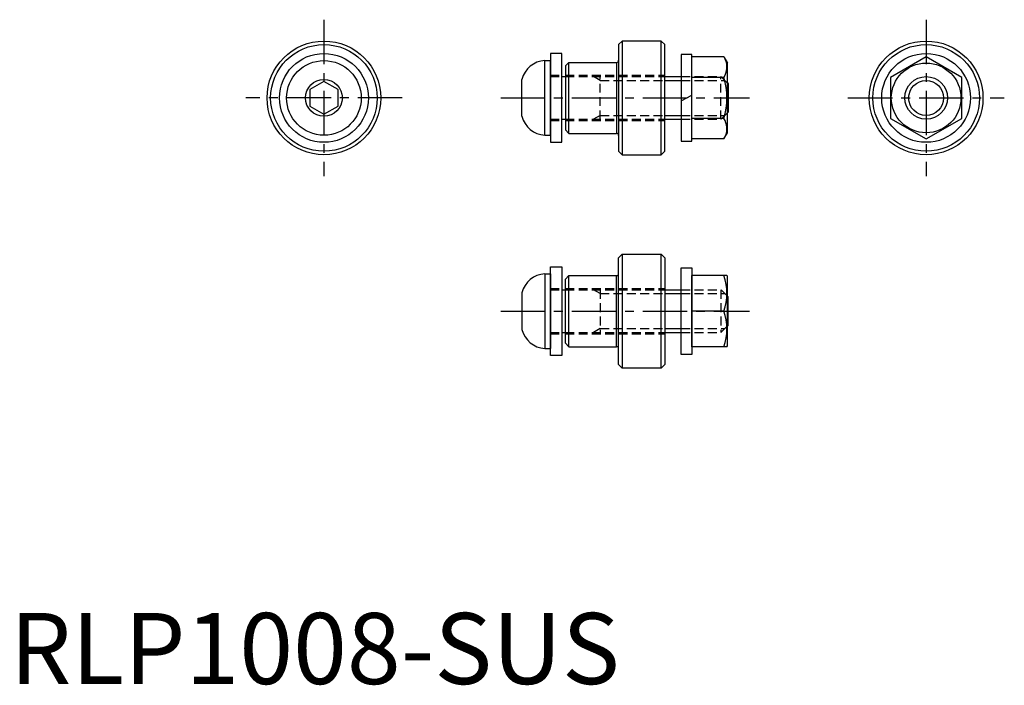
# Model space of a CAD drawing. Extents: x 1 to 140, y 0 to 93.
import ezdxf

# ---------------------------------------------------------------- set-up
doc = ezdxf.new("R2010")
doc.units = 0
doc.header["$LTSCALE"] = 5
doc.header["$MEASUREMENT"] = 0
doc.linetypes.add('CENTER', pattern=[2, 1.25, -0.25, 0.25, -0.25])
doc.linetypes.add('HIDDEN', pattern=[0.375, 0.25, -0.125])
doc.layers.get('0').update_dxf_attribs({"linetype": 'CONTINUOUS'})
for name, color, linetype in [('1', 1, 'CENTER'), ('2', 2, 'HIDDEN'), ('3', 3, 'CONTINUOUS')]:
    doc.layers.add(name, color=color, linetype=linetype)
doc.styles.add('Standard1', font='ARIAL.TTF')

msp = doc.modelspace()

# ---------------------------------------------------------------- linework, layer by layer
for p, q in [((85.66, 89.96), (86.16, 90.46)), ((91.66, 90.46), (86.16, 90.46)), ((86.16, 90.46), (86.16, 74.46)), ((92.16, 89.96), (91.66, 90.46)), ((91.66, 74.46), (91.66, 90.46)), ((76.06, 88.71), (76.06, 76.21)), ((77.66, 88.71), (76.06, 88.71)), ((77.66, 76.21), (77.66, 88.71)), ((85.66, 89.96), (85.66, 74.96)), ((92.16, 74.96), (92.16, 89.96)), ((75.26, 77.21), (75.26, 87.71)), ((75.26, 87.71), (76.06, 87.71)), ((76.06, 77.21), (76.06, 87.71)), ((78.16, 86.96), (78.66, 87.46)), ((78.66, 87.46), (85.36, 87.46)), ((78.66, 77.46), (78.66, 87.46)), ((85.36, 87.46), (85.36, 77.46)), ((100.46, 88.24), (95.96, 88.24)), ((95.96, 76.69), (95.96, 88.24)), ((100.46, 88.24), (100.96, 87.36)), ((100.96, 77.56), (100.96, 87.36)), ((128.93, 88.24), (123.93, 85.35)), ((133.93, 85.35), (128.93, 88.24)), ((78.16, 86.96), (78.16, 77.96)), ((44.19, 84.77), (42.19, 83.62)), ((46.19, 83.62), (44.19, 84.77)), ((72.06, 79.88), (72.06, 85.05)), ((92.16, 85.46), (94.46, 85.46)), ((100.46, 85.35), (95.96, 85.35)), ((100.96, 84.56), (101.06, 84.46)), ((123.93, 85.35), (123.93, 79.58)), ((133.93, 79.58), (133.93, 85.35)), ((42.19, 83.62), (42.19, 81.31)), ((46.19, 81.31), (46.19, 83.62)), ((101.06, 84.46), (101.06, 80.46)), ((94.46, 82.06), (95.96, 82.85)), ((42.19, 81.31), (44.19, 80.15)), ((44.19, 80.15), (46.19, 81.31)), ((101.06, 80.46), (100.96, 80.36)), ((77.66, 79.46), (78.16, 79.46)), ((92.16, 79.46), (94.46, 79.46)), ((100.46, 79.58), (95.96, 79.58)), ((123.93, 79.58), (128.93, 76.69)), ((128.93, 76.69), (133.93, 79.58)), ((78.16, 77.96), (78.66, 77.46)), ((75.26, 77.21), (76.06, 77.21)), ((76.06, 76.21), (77.66, 76.21)), ((78.66, 77.46), (85.36, 77.46)), ((100.46, 76.69), (95.96, 76.69)), ((100.46, 76.69), (100.96, 77.56)), ((86.16, 74.46), (85.66, 74.96)), ((92.16, 74.96), (91.66, 74.46)), ((86.16, 74.46), (91.66, 74.46)), ((86.16, 60.46), (85.66, 59.96)), ((85.66, 44.96), (85.66, 59.96)), ((86.16, 60.46), (91.66, 60.46)), ((86.16, 60.46), (86.16, 44.46)), ((92.16, 59.96), (91.66, 60.46)), ((91.66, 44.46), (91.66, 60.46)), ((91.66, 60.46), (91.66, 60.46)), ((92.16, 59.96), (92.16, 44.96)), ((76.06, 46.21), (76.06, 58.71)), ((76.06, 58.71), (77.66, 58.71)), ((77.66, 58.71), (77.66, 46.21)), ((95.96, 58.24), (95.96, 46.69)), ((75.26, 57.71), (75.26, 47.21)), ((75.26, 57.71), (76.06, 57.71)), ((76.06, 57.71), (76.06, 47.21)), ((78.16, 56.96), (78.66, 57.46)), ((78.16, 47.96), (78.16, 56.96)), ((78.66, 57.46), (85.36, 57.46)), ((78.66, 47.46), (78.66, 57.46)), ((85.36, 47.46), (85.36, 57.46)), ((100.9, 57.46), (95.96, 57.46)), ((95.96, 47.46), (95.96, 57.46)), ((100.9, 57.46), (100.96, 57.36)), ((100.96, 47.56), (100.96, 57.36)), ((77.66, 55.46), (78.16, 55.46)), ((92.16, 55.46), (94.46, 55.46)), ((72.06, 55.05), (72.06, 49.88)), ((101.06, 54.46), (100.96, 54.56)), ((101.06, 50.46), (101.06, 54.46)), ((100.46, 52.46), (95.96, 52.46)), ((100.96, 50.36), (101.06, 50.46)), ((92.16, 49.46), (94.46, 49.46)), ((75.26, 47.21), (76.06, 47.21)), ((78.16, 47.96), (78.66, 47.46)), ((78.66, 47.46), (85.36, 47.46)), ((100.9, 47.46), (95.96, 47.46)), ((100.9, 47.46), (100.96, 47.56)), ((77.66, 46.21), (76.06, 46.21)), ((85.66, 44.96), (86.16, 44.46)), ((91.66, 44.46), (86.16, 44.46)), ((92.16, 44.96), (91.66, 44.46))]:
    msp.add_line(p, q)
for points in [[(94.46, 76.36), (95.96, 76.36), (95.96, 88.56), (94.46, 88.56)], [(94.46, 58.56), (95.96, 58.56), (95.96, 46.36), (94.46, 46.36)]]:
    msp.add_lwpolyline(points, close=True)
for centre, radius in [((44.19, 82.46), 8), ((128.93, 82.46), 8), ((44.19, 82.46), 7.5), ((44.19, 82.46), 6.25), ((128.93, 82.46), 7.5), ((128.93, 82.46), 6.25), ((44.19, 82.46), 5.25), ((128.93, 82.46), 4.9), ((44.19, 82.46), 2.59), ((128.93, 82.46), 2.46)]:
    msp.add_circle(centre, radius)
for centre, radius, start, end in [((75.46, 84.22), 3.5, 93.2758, 166.2709), ((85.36, 87.76), 0.3, 270, 0), ((98.35, 86.79), 2.56, 325.6158, 25.6158), ((91.35, 82.46), 9.55, 342.412, 17.588), ((75.46, 80.71), 3.5, 193.7291, 266.7242), ((98.35, 78.13), 2.56, 334.3842, 34.3842), ((85.36, 77.16), 0.3, 0, 90), ((75.46, 54.22), 3.5, 93.2758, 166.2709), ((85.36, 57.76), 0.3, 270, 0), ((93.68, 54.96), 7.22, 339.7438, 20.2562), ((93.68, 49.96), 7.22, 339.7438, 20.2562), ((75.46, 50.71), 3.5, 193.7291, 266.7242), ((85.36, 47.16), 0.3, 0, 90)]:
    msp.add_arc(centre, radius, start, end)
at = {"layer": '1'}
for p, q in [((44.19, 93.46), (44.19, 71.46)), ((128.93, 93.46), (128.93, 71.46)), ((55.19, 82.46), (33.19, 82.46)), ((69.06, 82.46), (104.06, 82.46)), ((117.93, 82.46), (139.93, 82.46)), ((69.06, 52.46), (104.06, 52.46))]:
    msp.add_line(p, q, dxfattribs=at)
at = {"layer": '2'}
for p, q in [((76.06, 85.66), (77.66, 85.66)), ((76.06, 85.46), (77.66, 85.46)), ((77.66, 85.46), (78.16, 85.46)), ((78.16, 85.66), (92.16, 85.66)), ((78.16, 85.46), (92.16, 85.46)), ((83.06, 84.92), (82.12, 85.46)), ((83.06, 79.46), (83.06, 85.46)), ((83.06, 84.92), (92.16, 84.92)), ((94.46, 85.46), (100.06, 85.46)), ((94.46, 84.92), (100.6, 84.92)), ((100.06, 79.46), (100.06, 85.46)), ((100.06, 85.46), (100.96, 84.56)), ((100.96, 80.36), (100.06, 79.46)), ((76.06, 79.46), (77.66, 79.46)), ((76.06, 79.26), (77.66, 79.26)), ((78.16, 79.46), (92.16, 79.46)), ((78.16, 79.26), (92.16, 79.26)), ((83.06, 80), (82.12, 79.46)), ((83.06, 80), (92.16, 80)), ((94.46, 80), (100.6, 80)), ((94.46, 79.46), (100.06, 79.46)), ((76.06, 55.66), (77.66, 55.66)), ((76.06, 55.46), (77.66, 55.46)), ((78.16, 55.66), (92.16, 55.66)), ((78.16, 55.46), (92.16, 55.46)), ((83.06, 54.92), (82.12, 55.46)), ((83.06, 55.46), (83.06, 49.46)), ((94.46, 55.46), (100.06, 55.46)), ((100.06, 55.46), (100.06, 49.46)), ((100.96, 54.56), (100.06, 55.46)), ((83.06, 54.92), (92.16, 54.92)), ((94.46, 54.92), (100.6, 54.92)), ((83.06, 50), (82.12, 49.46)), ((83.06, 50), (92.16, 50)), ((94.46, 50), (100.6, 50)), ((100.06, 49.46), (100.96, 50.36)), ((76.06, 49.46), (77.66, 49.46)), ((76.06, 49.26), (77.66, 49.26)), ((77.66, 49.46), (78.16, 49.46)), ((78.16, 49.46), (92.16, 49.46)), ((78.16, 49.26), (92.16, 49.26)), ((94.46, 49.46), (100.06, 49.46))]:
    msp.add_line(p, q, dxfattribs=at)
at = {"layer": '3'}
for p, q in [((92.16, 84.92), (94.46, 84.92)), ((92.16, 80), (94.46, 80)), ((92.16, 54.92), (94.46, 54.92)), ((92.16, 50), (94.46, 50))]:
    msp.add_line(p, q, dxfattribs=at)
msp.add_circle((128.93, 82.46), 3, dxfattribs=at)

# ---------------------------------------------------------------- texts
at = {"color": 3, "style": 'Standard1'}
msp.add_text('RLP1008-SUS', height=10, dxfattribs=at).set_placement((0, 0))

doc.saveas('drawing.dxf')
